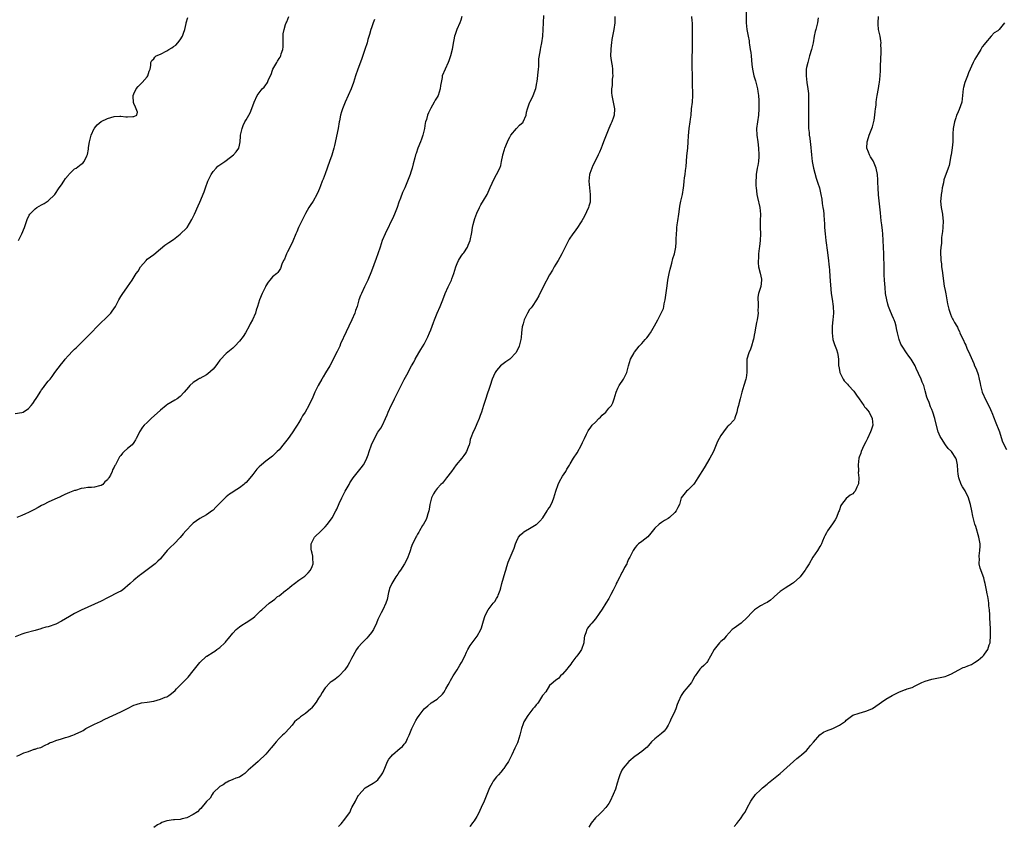
# Model space of a CAD drawing. Units: inches. Extents: x 2577000 to 2580000, y 1521000 to 1524000.
# Drawn here: x 2578676 to 2578975, y 1522017 to 1522262 of the extents above; entities that cross this region are included whole.
import ezdxf

# ---------------------------------------------------------------- set-up
doc = ezdxf.new("R2010")
doc.units = ezdxf.units.IN
doc.header["$MEASUREMENT"] = 0
doc.layers.add('LD25771521_10ft', color=254, linetype='Continuous')

msp = doc.modelspace()

# ---------------------------------------------------------------- linework, layer by layer
at = {"layer": 'LD25771521_10ft'}
for points, elevation in [([(2578675, 1522142.59), (2578677, 1522142.81), (2578677.35, 1522143), (2578679, 1522144.08), (2578679.84, 1522145), (2578680.37, 1522145.63), (2578681, 1522146.66), (2578681.16, 1522146.84), (2578681.72, 1522147.72), (2578682.55, 1522149), (2578682.71, 1522149.29), (2578683, 1522149.77), (2578683.56, 1522150.44), (2578684.01, 1522151), (2578685, 1522152.32), (2578685.6, 1522153), (2578686.22, 1522153.78), (2578687, 1522154.94), (2578689, 1522157.65), (2578689.63, 1522158.37), (2578690.13, 1522159), (2578691, 1522160.04), (2578692.48, 1522161.52), (2578693, 1522162.08), (2578693.49, 1522162.51), (2578693.99, 1522163), (2578695.96, 1522165), (2578696.46, 1522165.54), (2578697, 1522166.04), (2578697.48, 1522166.52), (2578700.45, 1522169.55), (2578703, 1522172), (2578703.95, 1522173), (2578704.4, 1522173.6), (2578705.36, 1522175), (2578706.44, 1522177), (2578707, 1522178.01), (2578707.39, 1522178.61), (2578709.06, 1522181), (2578710.44, 1522183), (2578711.68, 1522185), (2578712.23, 1522185.77), (2578713, 1522187.08), (2578714.69, 1522189), (2578715, 1522189.33), (2578715.97, 1522190.03), (2578717, 1522190.82), (2578719, 1522192.5), (2578720.39, 1522193.61), (2578721, 1522194.04), (2578721.6, 1522194.4), (2578723, 1522195.36), (2578725, 1522196.92), (2578727, 1522198.85), (2578727.1, 1522199), (2578728.58, 1522201.42), (2578729, 1522202.21), (2578729.22, 1522202.78), (2578729.35, 1522203), (2578730.5, 1522205.5), (2578731, 1522206.64), (2578732.24, 1522209.76), (2578732.66, 1522211), (2578733.43, 1522213), (2578734.39, 1522215), (2578735, 1522216), (2578735.91, 1522217), (2578736.47, 1522217.53), (2578737.6, 1522218.4), (2578738.57, 1522219), (2578739, 1522219.29), (2578741.23, 1522221), (2578741.96, 1522221.96), (2578742.78, 1522223), (2578743, 1522223.95), (2578743.19, 1522225), (2578743.35, 1522226.65), (2578743.34, 1522227), (2578743.77, 1522229), (2578744.14, 1522229.86), (2578744.66, 1522231), (2578745, 1522231.63), (2578745.8, 1522233), (2578746.22, 1522233.79), (2578747, 1522235.87), (2578747.41, 1522237), (2578748.4, 1522239), (2578749, 1522239.84), (2578749.92, 1522241), (2578750.47, 1522241.53), (2578751, 1522242.26), (2578751.34, 1522242.66), (2578751.51, 1522243), (2578751.84, 1522243.84), (2578752.62, 1522245.38), (2578753, 1522246.67), (2578753.15, 1522247), (2578754.3, 1522249), (2578754.57, 1522249.43), (2578755, 1522250.21), (2578755.34, 1522250.66), (2578755.51, 1522251), (2578755.68, 1522251.68), (2578756.16, 1522253), (2578756.22, 1522253.78), (2578756.25, 1522256.25), (2578756.24, 1522257), (2578756.29, 1522257.71), (2578756.58, 1522259), (2578757, 1522260.5), (2578757.18, 1522261), (2578757.37, 1522261.37), (2578758.01, 1522263)], 8610), ([(2578810.4, 1522263), (2578810.1, 1522261.9), (2578809.79, 1522261), (2578808.93, 1522259), (2578808.46, 1522257.54), (2578808.24, 1522257), (2578807.7, 1522254.3), (2578807.48, 1522253), (2578807, 1522251), (2578806.49, 1522249.51), (2578806.28, 1522249), (2578805.34, 1522247), (2578804.5, 1522245), (2578804.43, 1522244.43), (2578804.14, 1522243), (2578804, 1522242), (2578803.9, 1522241), (2578803.25, 1522239), (2578803, 1522238.54), (2578802.36, 1522237.64), (2578802.05, 1522237), (2578801, 1522235.21), (2578800.29, 1522233.71), (2578800.05, 1522233), (2578799.69, 1522231.69), (2578799.46, 1522231), (2578799.36, 1522230.64), (2578799.11, 1522229), (2578798.66, 1522227), (2578798.2, 1522225.8), (2578797.92, 1522225), (2578797.08, 1522223), (2578796.57, 1522221.43), (2578796.39, 1522221), (2578796.15, 1522220.15), (2578795.72, 1522218.28), (2578795.37, 1522217), (2578795, 1522215.73), (2578794.75, 1522215), (2578793.99, 1522213), (2578793.14, 1522211), (2578792.45, 1522209.55), (2578791.86, 1522207.86), (2578791.37, 1522206.63), (2578790.81, 1522205), (2578790.03, 1522203), (2578789.72, 1522202.28), (2578787.15, 1522197), (2578786.31, 1522195), (2578785.63, 1522193), (2578784.98, 1522191), (2578784.45, 1522189.55), (2578783, 1522185.74), (2578781.89, 1522183), (2578780.93, 1522180.93), (2578779.99, 1522179), (2578779.68, 1522178.32), (2578779.24, 1522177), (2578778.65, 1522175), (2578778.21, 1522173.79), (2578777.94, 1522173), (2578777.05, 1522170.94), (2578776.15, 1522169), (2578775.32, 1522167.32), (2578773.66, 1522163.66), (2578773.39, 1522163), (2578772.61, 1522161.39), (2578770.36, 1522157), (2578769.14, 1522154.86), (2578768.37, 1522153.63), (2578767.99, 1522153), (2578766.89, 1522151), (2578765.89, 1522149), (2578765, 1522147.05), (2578764.31, 1522145.69), (2578763.99, 1522145), (2578762.94, 1522143), (2578762.15, 1522141.85), (2578761.73, 1522141), (2578761, 1522139.87), (2578760.48, 1522139), (2578759.9, 1522138.1), (2578759.2, 1522137), (2578759, 1522136.7), (2578757.75, 1522135), (2578757, 1522133.93), (2578756.55, 1522133.45), (2578755, 1522131.51), (2578754.45, 1522131), (2578753.68, 1522130.32), (2578753, 1522129.6), (2578752.65, 1522129.35), (2578752.24, 1522129), (2578751, 1522128.07), (2578749.69, 1522127), (2578749, 1522126.4), (2578748.29, 1522125.71), (2578747, 1522124.05), (2578745.63, 1522122.37), (2578745, 1522121.66), (2578744.67, 1522121.33), (2578744.28, 1522121), (2578743, 1522119.99), (2578741.43, 1522119), (2578741, 1522118.74), (2578739.96, 1522118.04), (2578739, 1522117.32), (2578738.83, 1522117.17), (2578737, 1522115.32), (2578735.87, 1522114.13), (2578735, 1522113.26), (2578734.86, 1522113.14), (2578733, 1522111.84), (2578731, 1522110.74), (2578729, 1522109.31), (2578728.83, 1522109.17), (2578728.64, 1522109), (2578726.76, 1522107), (2578725.93, 1522106.07), (2578725, 1522104.93), (2578723.16, 1522103), (2578722.03, 1522101.97), (2578721.11, 1522101), (2578719.25, 1522098.75), (2578719, 1522098.5), (2578718.28, 1522097.72), (2578717.47, 1522097), (2578717, 1522096.62), (2578715, 1522095.15), (2578713.74, 1522094.26), (2578713, 1522093.63), (2578712.63, 1522093.37), (2578711, 1522092.04), (2578709.8, 1522091), (2578709, 1522090.26), (2578708.32, 1522089.68), (2578707.48, 1522089), (2578707, 1522088.65), (2578706.34, 1522088.34), (2578703, 1522086.68), (2578701, 1522085.61), (2578699, 1522084.7), (2578697, 1522083.83), (2578695, 1522082.91), (2578693, 1522081.87), (2578691.47, 1522081), (2578689, 1522079.56), (2578687.3, 1522078.7), (2578685, 1522077.89), (2578684.29, 1522077.71), (2578683, 1522077.32), (2578682.74, 1522077.26), (2578681, 1522076.74), (2578677.89, 1522075.89), (2578677, 1522075.62), (2578675, 1522074.83)], 8590), ([(2578675.43, 1522038.57), (2578676.34, 1522039), (2578677, 1522039.28), (2578677.63, 1522039.63), (2578679, 1522040.08), (2578680.72, 1522040.72), (2578681, 1522040.73), (2578681.75, 1522041), (2578682.71, 1522041.29), (2578684.04, 1522041.96), (2578685, 1522042.4), (2578685.38, 1522042.62), (2578686.35, 1522043), (2578687.34, 1522043.34), (2578689, 1522043.85), (2578690.26, 1522044.26), (2578691, 1522044.46), (2578692.42, 1522045), (2578693, 1522045.19), (2578693.39, 1522045.39), (2578695, 1522046.13), (2578695.57, 1522046.43), (2578696.42, 1522047), (2578697, 1522047.32), (2578697.63, 1522047.63), (2578699, 1522048.3), (2578700.85, 1522049.15), (2578702.18, 1522049.82), (2578704.59, 1522051), (2578707, 1522052.06), (2578709, 1522053.09), (2578711, 1522054.07), (2578711.69, 1522054.31), (2578713.25, 1522054.75), (2578715.01, 1522055.01), (2578717, 1522055.35), (2578719, 1522055.87), (2578720.47, 1522056.47), (2578721, 1522056.66), (2578721.56, 1522057), (2578722.38, 1522057.62), (2578723.46, 1522058.54), (2578723.87, 1522059), (2578725, 1522060.12), (2578725.86, 1522061), (2578727.43, 1522062.57), (2578729, 1522064.55), (2578731.02, 1522067), (2578733, 1522068.91), (2578733.1, 1522069), (2578735, 1522070.21), (2578735.51, 1522070.49), (2578736.15, 1522071), (2578737, 1522071.59), (2578738.54, 1522073), (2578738.77, 1522073.23), (2578739, 1522073.53), (2578739.7, 1522074.3), (2578741, 1522075.94), (2578742.02, 1522077), (2578743, 1522077.85), (2578743.68, 1522078.32), (2578745, 1522079.13), (2578747, 1522080.46), (2578747.63, 1522081), (2578748.34, 1522081.66), (2578749.34, 1522082.66), (2578749.74, 1522083), (2578751, 1522084.15), (2578752.03, 1522085), (2578753, 1522085.7), (2578753.74, 1522086.26), (2578754.55, 1522087), (2578755, 1522087.26), (2578757, 1522088.83), (2578757.16, 1522089), (2578758.21, 1522089.79), (2578759, 1522090.47), (2578759.31, 1522090.69), (2578759.64, 1522091), (2578761, 1522091.96), (2578762.5, 1522093), (2578762.78, 1522093.22), (2578763, 1522093.4), (2578763.82, 1522094.18), (2578764.51, 1522095), (2578765, 1522096.15), (2578765.3, 1522097), (2578765.23, 1522098.77), (2578765.25, 1522099), (2578765.25, 1522099.25), (2578765, 1522100.21), (2578764.85, 1522100.85), (2578764.8, 1522101), (2578764.76, 1522101.24), (2578764.71, 1522103), (2578765, 1522103.66), (2578765.74, 1522105), (2578767.76, 1522107), (2578769, 1522108.19), (2578769.73, 1522109), (2578771.1, 1522110.9), (2578772.25, 1522113), (2578772.5, 1522113.5), (2578773.26, 1522115.26), (2578774.06, 1522117), (2578775.07, 1522119), (2578776.23, 1522121), (2578776.49, 1522121.51), (2578777.29, 1522122.71), (2578777.53, 1522123), (2578779.93, 1522126.07), (2578780.61, 1522127), (2578781, 1522127.66), (2578781.63, 1522129), (2578782.03, 1522129.97), (2578782.34, 1522131), (2578783.02, 1522133), (2578783.98, 1522135), (2578785, 1522136.85), (2578785.86, 1522138.14), (2578786.33, 1522139), (2578787.29, 1522141), (2578787.82, 1522142.18), (2578788.13, 1522143), (2578789.04, 1522145), (2578789.72, 1522146.28), (2578790.04, 1522147), (2578791, 1522149.02), (2578793, 1522152.86), (2578793.75, 1522154.25), (2578795.21, 1522157), (2578795.84, 1522158.16), (2578796.28, 1522159), (2578797.41, 1522161), (2578798.02, 1522161.98), (2578799, 1522163.63), (2578799.74, 1522165), (2578800.15, 1522165.85), (2578800.64, 1522167), (2578801, 1522167.94), (2578801.81, 1522170.19), (2578802.13, 1522171), (2578802.97, 1522173), (2578803.85, 1522175), (2578804.64, 1522177), (2578805.4, 1522179), (2578806.3, 1522181), (2578807.29, 1522183), (2578807.45, 1522183.45), (2578808.06, 1522185), (2578808.62, 1522187), (2578809, 1522188.01), (2578809.41, 1522189), (2578810.28, 1522190.28), (2578810.75, 1522191), (2578811, 1522191.33), (2578812.12, 1522193), (2578812.4, 1522193.6), (2578813, 1522195), (2578813.46, 1522197.46), (2578813.68, 1522199), (2578813.91, 1522199.91), (2578814.15, 1522201), (2578814.34, 1522201.66), (2578815, 1522203.31), (2578815.78, 1522205), (2578816.19, 1522205.81), (2578817, 1522207.11), (2578818.08, 1522209), (2578819, 1522211.13), (2578820.22, 1522213.78), (2578821, 1522215), (2578821.98, 1522217), (2578822.24, 1522217.76), (2578822.5, 1522219), (2578822.86, 1522220.86), (2578822.9, 1522221), (2578823.39, 1522222.61), (2578823.5, 1522223), (2578824.32, 1522225), (2578824.53, 1522225.47), (2578825, 1522226.35), (2578825.21, 1522226.79), (2578825.35, 1522227), (2578826.99, 1522229.01), (2578827.98, 1522230.02), (2578829, 1522230.93), (2578829.06, 1522231), (2578829.91, 1522233), (2578830.07, 1522233.93), (2578830.32, 1522235), (2578831, 1522236.74), (2578831.08, 1522237), (2578831.74, 1522238.26), (2578832.06, 1522239), (2578832.9, 1522241.1), (2578833.2, 1522242.8), (2578833.24, 1522243.24), (2578833.65, 1522247), (2578833.76, 1522247.76), (2578833.83, 1522249), (2578833.84, 1522250.16), (2578834.24, 1522252.24), (2578834.29, 1522253), (2578834.41, 1522253.59), (2578834.71, 1522255), (2578835, 1522257), (2578835.11, 1522259), (2578835.17, 1522261), (2578835.29, 1522263.29)], 8580), ([(2578675.94, 1522195), (2578676.98, 1522197), (2578677.78, 1522199), (2578678.61, 1522201.39), (2578679.24, 1522202.76), (2578679.4, 1522203), (2578681, 1522204.6), (2578681.55, 1522205), (2578683, 1522205.84), (2578683.76, 1522206.24), (2578685, 1522207.02), (2578687, 1522208.95), (2578688.34, 1522211), (2578689, 1522211.94), (2578689.71, 1522213), (2578690.18, 1522213.82), (2578691, 1522214.74), (2578691.11, 1522214.89), (2578691.27, 1522215), (2578693, 1522216.73), (2578693.47, 1522217), (2578695, 1522218.14), (2578695.47, 1522218.53), (2578695.85, 1522219), (2578696.72, 1522220.72), (2578696.93, 1522221.07), (2578697.23, 1522222.77), (2578697.22, 1522223), (2578697.23, 1522223.23), (2578697.48, 1522225), (2578697.97, 1522227), (2578698.9, 1522229), (2578699, 1522229.14), (2578699.88, 1522230.12), (2578701, 1522231.07), (2578703, 1522232.06), (2578705, 1522232.59), (2578706.69, 1522232.69), (2578707, 1522232.69), (2578708.58, 1522232.58), (2578709, 1522232.51), (2578710.68, 1522232.68), (2578711, 1522232.67), (2578711.82, 1522233), (2578712.03, 1522233.97), (2578711.7, 1522235), (2578711.45, 1522235.45), (2578711, 1522236.62), (2578710.86, 1522236.86), (2578710.78, 1522238.78), (2578710.8, 1522239), (2578711, 1522239.56), (2578711.67, 1522241), (2578712.24, 1522241.76), (2578713, 1522242.49), (2578713.44, 1522243), (2578715, 1522244.64), (2578715.21, 1522245), (2578715.6, 1522246.4), (2578715.86, 1522247), (2578716.07, 1522248.07), (2578716.08, 1522249), (2578716.38, 1522249.62), (2578717, 1522250.16), (2578717.33, 1522250.67), (2578717.73, 1522251), (2578719, 1522251.52), (2578721, 1522252.6), (2578721.56, 1522253), (2578722.5, 1522253.5), (2578723, 1522253.86), (2578723.7, 1522254.3), (2578724.29, 1522255), (2578725, 1522255.89), (2578725.7, 1522257), (2578726.05, 1522257.95), (2578726.38, 1522259), (2578726.82, 1522260.82), (2578726.85, 1522261), (2578727.33, 1522262.67)], 8620), ([(2578856.86, 1522263), (2578856.81, 1522261.19), (2578856.81, 1522261), (2578856.51, 1522259), (2578856.12, 1522257), (2578855.95, 1522255.95), (2578855.81, 1522255), (2578855.75, 1522254.25), (2578855.62, 1522253), (2578855.58, 1522251), (2578855.63, 1522250.37), (2578855.81, 1522249), (2578855.99, 1522247.99), (2578856.1, 1522247), (2578856.18, 1522245.82), (2578856.19, 1522245), (2578856.01, 1522244.01), (2578856, 1522242), (2578855.81, 1522241), (2578855.86, 1522239.86), (2578855.93, 1522239), (2578856.35, 1522237), (2578856.44, 1522236.44), (2578856.74, 1522235), (2578856.65, 1522233), (2578856.47, 1522232.47), (2578855.9, 1522231), (2578855.6, 1522230.4), (2578855, 1522229), (2578854.2, 1522227), (2578853.45, 1522225), (2578853, 1522223.87), (2578852.68, 1522223), (2578852.17, 1522221.83), (2578851.84, 1522221), (2578851, 1522219.27), (2578850.18, 1522217.82), (2578849.84, 1522217), (2578849.3, 1522215.3), (2578849.18, 1522215), (2578848.96, 1522213), (2578849.15, 1522211), (2578849.41, 1522209), (2578849.38, 1522207), (2578849.32, 1522206.68), (2578849, 1522205.4), (2578848.88, 1522205), (2578847.64, 1522202.36), (2578846.82, 1522201), (2578846.41, 1522200.41), (2578845.49, 1522199), (2578845, 1522198.31), (2578844.48, 1522197.52), (2578844.07, 1522197), (2578843, 1522195.42), (2578842.75, 1522195), (2578840.73, 1522191), (2578840.18, 1522189.82), (2578839.62, 1522189), (2578839, 1522187.89), (2578838.47, 1522187), (2578837.94, 1522186.06), (2578837, 1522184.58), (2578835.08, 1522181), (2578833.77, 1522178.23), (2578833.11, 1522177), (2578831.76, 1522175), (2578831.43, 1522174.57), (2578831, 1522174.07), (2578830.34, 1522173), (2578829.37, 1522171), (2578829, 1522169.74), (2578828.79, 1522168.79), (2578828.54, 1522167), (2578828.39, 1522165.61), (2578828.29, 1522165), (2578827.84, 1522163), (2578826.97, 1522161.03), (2578825, 1522159.02), (2578823.74, 1522158.26), (2578822.19, 1522157), (2578821, 1522155.62), (2578820.58, 1522155), (2578820.08, 1522153.92), (2578819.69, 1522153), (2578819, 1522151), (2578818.5, 1522149.5), (2578818.35, 1522149), (2578817.54, 1522146.46), (2578817, 1522144.96), (2578816.36, 1522143), (2578816.05, 1522141.95), (2578815.68, 1522141), (2578815, 1522139.43), (2578814.29, 1522137.71), (2578813.9, 1522137), (2578813.15, 1522135.15), (2578813, 1522134.63), (2578812.72, 1522133.28), (2578812.62, 1522133), (2578812.33, 1522132.33), (2578811.85, 1522131), (2578811.52, 1522130.48), (2578811, 1522129.81), (2578810.39, 1522129), (2578808.69, 1522127), (2578807.98, 1522126.02), (2578807.27, 1522125), (2578805.84, 1522123), (2578804.53, 1522121.47), (2578804.09, 1522121), (2578803, 1522119.77), (2578802.37, 1522119), (2578801.86, 1522118.14), (2578801.25, 1522117), (2578801, 1522116.12), (2578800.71, 1522115), (2578800.51, 1522113.49), (2578800.42, 1522113), (2578800.15, 1522112.15), (2578799.85, 1522111), (2578799.6, 1522110.4), (2578798.84, 1522109), (2578798.54, 1522108.54), (2578797.6, 1522107), (2578797.41, 1522106.59), (2578797, 1522105.95), (2578796.68, 1522105.32), (2578796.47, 1522105), (2578795.95, 1522103.95), (2578795.52, 1522103), (2578795, 1522101.7), (2578794.84, 1522101.16), (2578794.64, 1522100.64), (2578794.1, 1522099), (2578793.74, 1522098.26), (2578793.06, 1522097), (2578791.79, 1522095), (2578791.44, 1522094.56), (2578791, 1522093.86), (2578790.42, 1522093), (2578789.54, 1522091.54), (2578789.19, 1522091), (2578788.55, 1522089.45), (2578788.41, 1522089), (2578788.24, 1522088.24), (2578787.82, 1522086.18), (2578787.42, 1522085), (2578786.46, 1522083), (2578785.95, 1522082.05), (2578785, 1522080.08), (2578784.56, 1522079), (2578783.61, 1522077), (2578783, 1522076.09), (2578782.13, 1522075), (2578781.61, 1522074.39), (2578781, 1522073.77), (2578780.59, 1522073.41), (2578780.17, 1522073), (2578779, 1522071.64), (2578778.54, 1522071), (2578777.96, 1522070.04), (2578777.43, 1522069), (2578777, 1522068.24), (2578776.4, 1522067), (2578775.9, 1522066.1), (2578775, 1522064.85), (2578773.27, 1522063), (2578773, 1522062.74), (2578772.01, 1522061.99), (2578771, 1522061.3), (2578770.8, 1522061.2), (2578770.55, 1522061), (2578769, 1522059.35), (2578768.75, 1522059), (2578768.07, 1522057.93), (2578767.54, 1522057), (2578767, 1522056.21), (2578766.24, 1522055), (2578764.82, 1522053.18), (2578764.63, 1522053), (2578763, 1522051.58), (2578762.13, 1522051), (2578761.49, 1522050.51), (2578761, 1522050.06), (2578760.39, 1522049.61), (2578759.73, 1522049), (2578759, 1522048.02), (2578757, 1522045.84), (2578756.57, 1522045.43), (2578756.09, 1522045), (2578755, 1522043.95), (2578754.13, 1522043), (2578753.6, 1522042.4), (2578752.73, 1522041.27), (2578752.47, 1522041), (2578751, 1522039.18), (2578750.83, 1522039), (2578749, 1522037.34), (2578748.67, 1522037), (2578747, 1522035.62), (2578745.64, 1522034.36), (2578745, 1522033.73), (2578744.59, 1522033.41), (2578743.97, 1522033), (2578743, 1522032.3), (2578741.9, 1522031.9), (2578741, 1522031.51), (2578739.74, 1522031), (2578739.24, 1522030.76), (2578739, 1522030.66), (2578738.05, 1522029.95), (2578737, 1522029.41), (2578735, 1522027.5), (2578734.69, 1522027), (2578734.07, 1522025.93), (2578733, 1522024.9), (2578731.28, 1522022.72), (2578731, 1522022.56), (2578730.23, 1522021.77), (2578729, 1522020.92), (2578727, 1522019.94), (2578725.58, 1522019.58), (2578725, 1522019.45), (2578723.28, 1522019.28), (2578723, 1522019.27), (2578721, 1522019.01), (2578719.49, 1522018.51), (2578719, 1522018.22), (2578718.18, 1522017.82), (2578717, 1522017.01)], 8570), ([(2578773, 1522017.32), (2578773.89, 1522018.11), (2578775, 1522019.46), (2578776.08, 1522021), (2578776.43, 1522021.57), (2578777, 1522022.82), (2578777.11, 1522023), (2578778.19, 1522025), (2578779, 1522026.65), (2578779.17, 1522026.83), (2578779.29, 1522027), (2578781, 1522028.91), (2578781.13, 1522029), (2578783.59, 1522030.41), (2578784.42, 1522031), (2578785, 1522031.46), (2578786.12, 1522033), (2578786.45, 1522033.55), (2578787.04, 1522035), (2578787.92, 1522037), (2578788.29, 1522037.71), (2578789, 1522038.55), (2578789.41, 1522039), (2578791.75, 1522041), (2578792.4, 1522041.6), (2578793, 1522042.29), (2578793.31, 1522042.69), (2578793.51, 1522043), (2578793.94, 1522043.94), (2578794.49, 1522045), (2578795.32, 1522047), (2578796.25, 1522049), (2578796.52, 1522049.48), (2578797, 1522050.29), (2578797.47, 1522051), (2578798.97, 1522053), (2578800.1, 1522053.9), (2578801, 1522054.74), (2578801.17, 1522054.83), (2578803, 1522055.93), (2578804.62, 1522057.38), (2578805, 1522057.93), (2578805.4, 1522058.6), (2578805.6, 1522059), (2578806.28, 1522060.28), (2578806.68, 1522061), (2578807, 1522061.53), (2578807.8, 1522063), (2578809, 1522064.85), (2578809.81, 1522066.19), (2578810.32, 1522067), (2578811.33, 1522069), (2578811.83, 1522070.17), (2578812.3, 1522071), (2578813, 1522072.16), (2578814.19, 1522073.81), (2578815.09, 1522075), (2578816.2, 1522077), (2578816.42, 1522077.58), (2578817, 1522079.65), (2578817.41, 1522081), (2578817.9, 1522082.1), (2578818.41, 1522083), (2578819, 1522083.82), (2578819.97, 1522085), (2578820.45, 1522085.55), (2578821, 1522086.41), (2578821.31, 1522087), (2578821.47, 1522087.47), (2578822.04, 1522089), (2578822.28, 1522089.72), (2578822.61, 1522091), (2578823.56, 1522094.44), (2578823.74, 1522095), (2578824.11, 1522096.11), (2578824.53, 1522097.47), (2578826.03, 1522101), (2578826.3, 1522101.7), (2578826.71, 1522103), (2578827, 1522103.7), (2578827.61, 1522105), (2578828.2, 1522105.8), (2578829, 1522106.42), (2578829.29, 1522106.71), (2578829.75, 1522107), (2578831, 1522107.64), (2578833, 1522108.84), (2578833.21, 1522109), (2578834.11, 1522109.89), (2578835.05, 1522110.95), (2578836.37, 1522113), (2578836.57, 1522113.43), (2578837, 1522114.02), (2578837.56, 1522115), (2578837.89, 1522115.89), (2578838.34, 1522117), (2578838.92, 1522119), (2578839.67, 1522121), (2578840.07, 1522121.93), (2578841, 1522123.55), (2578841.94, 1522125), (2578842.32, 1522125.68), (2578843.09, 1522126.91), (2578843.32, 1522127.32), (2578844.34, 1522129), (2578845.41, 1522130.59), (2578846.7, 1522133), (2578847, 1522133.74), (2578847.4, 1522134.6), (2578847.62, 1522135), (2578848.25, 1522136.25), (2578848.71, 1522137.29), (2578849.56, 1522138.44), (2578850.01, 1522139), (2578851, 1522139.94), (2578852, 1522141), (2578852.52, 1522141.48), (2578853, 1522142.02), (2578854.08, 1522143), (2578855, 1522144.19), (2578855.8, 1522145), (2578856.25, 1522145.75), (2578856.68, 1522147), (2578857.26, 1522149), (2578857.79, 1522150.21), (2578858.18, 1522151), (2578859.45, 1522153), (2578860, 1522154), (2578860.45, 1522155), (2578860.99, 1522156.99), (2578861.59, 1522159), (2578862.66, 1522161), (2578862.8, 1522161.2), (2578864.24, 1522163), (2578865, 1522163.78), (2578866.09, 1522165), (2578866.53, 1522165.47), (2578867, 1522166.06), (2578867.39, 1522166.61), (2578867.63, 1522167), (2578868.48, 1522168.48), (2578868.88, 1522169.12), (2578869.9, 1522171), (2578870.94, 1522173), (2578871.56, 1522174.44), (2578871.71, 1522175), (2578871.85, 1522175.85), (2578872.13, 1522177), (2578872.25, 1522177.75), (2578872.69, 1522181.31), (2578872.95, 1522183), (2578873.34, 1522185), (2578873.64, 1522186.36), (2578873.8, 1522187), (2578874.11, 1522188.11), (2578874.47, 1522189.53), (2578874.9, 1522191), (2578875.34, 1522193), (2578875.47, 1522194.53), (2578875.49, 1522195), (2578875.46, 1522195.46), (2578875.53, 1522197), (2578875.69, 1522198.31), (2578875.7, 1522199), (2578875.8, 1522199.8), (2578876, 1522201), (2578876.29, 1522203), (2578876.5, 1522204.5), (2578876.6, 1522205.4), (2578876.89, 1522207), (2578877.32, 1522209), (2578877.67, 1522211), (2578877.74, 1522211.74), (2578877.92, 1522213), (2578878, 1522214), (2578878.16, 1522215), (2578878.27, 1522216.27), (2578878.48, 1522217.52), (2578878.58, 1522219), (2578878.73, 1522220.73), (2578878.98, 1522223), (2578879.13, 1522225), (2578879.22, 1522226.78), (2578879.44, 1522229), (2578879.73, 1522231), (2578879.8, 1522231.8), (2578879.95, 1522233), (2578880.14, 1522235), (2578880.37, 1522237), (2578880.51, 1522239), (2578880.49, 1522240.49), (2578880.44, 1522241.56), (2578880.45, 1522244.45), (2578880.29, 1522248.29), (2578880.29, 1522249), (2578880.34, 1522249.66), (2578880.34, 1522251), (2578880.38, 1522252.38), (2578880.42, 1522253), (2578880.42, 1522255), (2578880.4, 1522256.4), (2578880.36, 1522257), (2578880.38, 1522261), (2578880.32, 1522261.68), (2578880.24, 1522263)], 8560), ([(2578896.7, 1522264.7), (2578896.73, 1522261.27), (2578896.71, 1522261), (2578896.87, 1522259), (2578897.24, 1522257), (2578897.59, 1522255.59), (2578897.6, 1522255), (2578897.66, 1522254.34), (2578897.94, 1522253), (2578898.08, 1522252.08), (2578898.2, 1522251), (2578898.41, 1522248.41), (2578898.59, 1522247), (2578899.04, 1522245), (2578899.48, 1522243.48), (2578900.16, 1522241), (2578900.26, 1522240.26), (2578900.45, 1522239), (2578900.51, 1522237.49), (2578900.49, 1522236.49), (2578900.54, 1522235), (2578900.45, 1522233), (2578900.09, 1522231), (2578899.83, 1522229), (2578899.95, 1522227), (2578900.24, 1522225), (2578900.47, 1522223), (2578900.55, 1522221), (2578900.49, 1522220.49), (2578900.39, 1522219), (2578900.19, 1522217.81), (2578900.03, 1522217), (2578899.69, 1522215), (2578899.67, 1522214.33), (2578899.59, 1522213), (2578899.64, 1522211.64), (2578899.72, 1522211), (2578899.86, 1522210.14), (2578899.96, 1522209), (2578900.1, 1522208.1), (2578900.82, 1522205), (2578901, 1522203), (2578900.92, 1522201), (2578900.93, 1522199), (2578901.02, 1522197), (2578900.94, 1522195), (2578900.77, 1522193.23), (2578900.63, 1522192.63), (2578900.46, 1522191), (2578900.4, 1522189.59), (2578900.29, 1522189), (2578900.28, 1522188.28), (2578900.4, 1522187), (2578900.9, 1522185.1), (2578901.31, 1522183.31), (2578901.35, 1522183), (2578901.1, 1522181.1), (2578901, 1522180.76), (2578900.42, 1522179), (2578900.2, 1522177.8), (2578900.19, 1522177), (2578900.28, 1522176.28), (2578900.28, 1522175), (2578900.23, 1522173.77), (2578900.29, 1522173), (2578900.24, 1522172.23), (2578900.03, 1522171), (2578899.84, 1522170.16), (2578899.65, 1522169), (2578899.32, 1522167.32), (2578899.26, 1522167), (2578899.23, 1522166.77), (2578898.91, 1522165.09), (2578898.79, 1522164.79), (2578898.28, 1522163), (2578897.95, 1522162.05), (2578897.46, 1522161), (2578896.92, 1522159), (2578896.88, 1522156.88), (2578896.92, 1522155), (2578896.65, 1522153.35), (2578896.58, 1522153), (2578895.97, 1522151), (2578895.4, 1522149), (2578894.86, 1522147), (2578894.5, 1522145.5), (2578894.32, 1522145), (2578894.03, 1522144.03), (2578893.88, 1522143), (2578893.26, 1522141.26), (2578893.24, 1522141), (2578893, 1522140.62), (2578891.5, 1522139), (2578891.22, 1522138.78), (2578891, 1522138.56), (2578890.32, 1522137.68), (2578889.84, 1522137), (2578889, 1522135.88), (2578888.48, 1522135), (2578887.96, 1522134.04), (2578886.73, 1522131), (2578886.12, 1522129.88), (2578885.67, 1522129), (2578883.92, 1522126.08), (2578881.97, 1522123), (2578881, 1522121.41), (2578880.68, 1522121), (2578879, 1522119.29), (2578878.6, 1522119), (2578877, 1522117), (2578876.45, 1522115), (2578875.94, 1522114.06), (2578875.44, 1522113), (2578875, 1522112.53), (2578873.38, 1522111), (2578873, 1522110.7), (2578871.9, 1522110.1), (2578871, 1522109.45), (2578870.28, 1522109), (2578869, 1522107.74), (2578867.75, 1522106.25), (2578866.81, 1522105.19), (2578865, 1522103.78), (2578864.03, 1522103), (2578863.51, 1522102.49), (2578863, 1522101.95), (2578862.38, 1522101), (2578861.35, 1522099), (2578861, 1522098.38), (2578860.59, 1522097.41), (2578860.44, 1522097), (2578859.82, 1522095.82), (2578859.27, 1522094.73), (2578859, 1522094.31), (2578858.59, 1522093.41), (2578858.32, 1522093), (2578857.51, 1522091.51), (2578857.28, 1522091), (2578857.21, 1522090.79), (2578857, 1522090.37), (2578856.59, 1522089.41), (2578856.35, 1522089), (2578855.67, 1522087.67), (2578855.35, 1522087), (2578855, 1522086.46), (2578854.11, 1522085), (2578853, 1522083.24), (2578852.11, 1522081.89), (2578851, 1522080.29), (2578849.82, 1522079), (2578849.48, 1522078.52), (2578849, 1522077.94), (2578848.59, 1522077.41), (2578848.33, 1522077), (2578848.07, 1522076.07), (2578847.68, 1522075), (2578847.53, 1522074.47), (2578847.4, 1522073), (2578846.71, 1522071), (2578846.09, 1522070.09), (2578845.32, 1522069), (2578845, 1522068.61), (2578843.78, 1522067), (2578843.47, 1522066.53), (2578842.6, 1522065.4), (2578842.24, 1522065), (2578841, 1522063.5), (2578840.33, 1522063), (2578839.78, 1522062.22), (2578839, 1522061.72), (2578838.1, 1522061), (2578837, 1522060.02), (2578835.89, 1522058.11), (2578835, 1522057.11), (2578834.94, 1522057), (2578833.66, 1522055), (2578833.42, 1522054.58), (2578833, 1522054.14), (2578832.52, 1522053.48), (2578832.01, 1522053), (2578830.41, 1522051), (2578829.23, 1522049), (2578829, 1522048.45), (2578828.55, 1522047), (2578828.23, 1522045.77), (2578828.05, 1522045), (2578827.4, 1522043), (2578827.29, 1522042.71), (2578826.52, 1522041), (2578825.59, 1522039), (2578825.42, 1522038.58), (2578825, 1522037.78), (2578824.56, 1522037), (2578823.68, 1522035.68), (2578823.16, 1522034.84), (2578823, 1522034.66), (2578822.26, 1522033.74), (2578821.53, 1522033), (2578821, 1522032.36), (2578819.97, 1522031), (2578819.62, 1522030.38), (2578818.88, 1522029), (2578818.06, 1522027), (2578817.2, 1522025), (2578816.33, 1522023), (2578815.88, 1522022.12), (2578815.4, 1522021), (2578815, 1522020.27), (2578814.22, 1522019), (2578813.65, 1522018.35), (2578813, 1522017.38), (2578812.82, 1522017.18)], 8550), ([(2578918.56, 1522262.56), (2578918.32, 1522261), (2578917.8, 1522259), (2578917.62, 1522258.38), (2578917.33, 1522257), (2578916.96, 1522255), (2578916.45, 1522253), (2578915.89, 1522251), (2578915.73, 1522250.27), (2578915.34, 1522249), (2578915, 1522247.47), (2578914.92, 1522247), (2578914.84, 1522245), (2578915.04, 1522242.96), (2578915.42, 1522241), (2578915.6, 1522239.6), (2578915.6, 1522237), (2578915.57, 1522235.57), (2578915.63, 1522234.37), (2578915.62, 1522233), (2578915.57, 1522231.57), (2578915.57, 1522230.43), (2578915.58, 1522229), (2578915.76, 1522227.77), (2578915.82, 1522227), (2578915.94, 1522226.06), (2578916.13, 1522225), (2578916.23, 1522224.23), (2578916.46, 1522221), (2578916.71, 1522219), (2578917, 1522217.48), (2578917.11, 1522217), (2578917.49, 1522215.49), (2578917.94, 1522213.94), (2578918.44, 1522212.44), (2578918.89, 1522211), (2578919, 1522210.54), (2578919.32, 1522209), (2578919.58, 1522207.58), (2578919.75, 1522206.25), (2578919.97, 1522205), (2578920.11, 1522204.11), (2578920.22, 1522203), (2578920.37, 1522201), (2578920.39, 1522200.39), (2578920.48, 1522199), (2578920.65, 1522197), (2578920.88, 1522195), (2578921.35, 1522191.35), (2578921.49, 1522190.52), (2578921.66, 1522189), (2578921.74, 1522187.74), (2578921.87, 1522187), (2578921.98, 1522186.02), (2578922.07, 1522184.07), (2578922.5, 1522179), (2578922.74, 1522177.26), (2578923.09, 1522175), (2578923.15, 1522173), (2578922.92, 1522171), (2578922.72, 1522169), (2578922.75, 1522167), (2578923, 1522165), (2578923.45, 1522163.45), (2578923.66, 1522163), (2578924.05, 1522161.95), (2578924.38, 1522161), (2578924.49, 1522160.49), (2578924.64, 1522159), (2578924.68, 1522157.32), (2578924.73, 1522157), (2578924.79, 1522156.79), (2578925.11, 1522155.11), (2578925.12, 1522155), (2578926.06, 1522153), (2578926.45, 1522152.45), (2578927, 1522151.89), (2578927.41, 1522151.41), (2578927.72, 1522151), (2578929.33, 1522149.33), (2578929.53, 1522149), (2578930.15, 1522148.15), (2578930.91, 1522147), (2578932.37, 1522145), (2578932.61, 1522144.61), (2578933, 1522144.21), (2578933.96, 1522143), (2578934.94, 1522141), (2578935.06, 1522139), (2578934.55, 1522137.45), (2578934.43, 1522137), (2578933.46, 1522135), (2578933, 1522134), (2578932.43, 1522133), (2578931.93, 1522131.93), (2578931.54, 1522131), (2578931.45, 1522130.55), (2578931, 1522129.29), (2578930.87, 1522129), (2578930.62, 1522127), (2578930.71, 1522125.29), (2578930.72, 1522125), (2578930.7, 1522124.7), (2578930.84, 1522123), (2578930.75, 1522121.25), (2578930.67, 1522121), (2578930.26, 1522120.26), (2578929.69, 1522119), (2578929.36, 1522118.64), (2578929, 1522118.2), (2578928.2, 1522117.8), (2578927, 1522116.82), (2578925.63, 1522115), (2578925.37, 1522114.63), (2578924.84, 1522113), (2578924.72, 1522112.72), (2578924.08, 1522111), (2578923.72, 1522110.28), (2578922.89, 1522109.11), (2578921.32, 1522107), (2578921, 1522106.38), (2578920.58, 1522105.42), (2578920.36, 1522105), (2578919.82, 1522103.82), (2578919.5, 1522103), (2578919.34, 1522102.66), (2578919, 1522102.17), (2578918.31, 1522101), (2578916.94, 1522099), (2578915.77, 1522097), (2578915, 1522095.76), (2578914.57, 1522095), (2578913.87, 1522094.13), (2578913.1, 1522093), (2578913, 1522092.9), (2578911, 1522091.21), (2578910.72, 1522091), (2578908.47, 1522089.53), (2578907.57, 1522089), (2578907, 1522088.57), (2578905.24, 1522087), (2578905, 1522086.75), (2578904.06, 1522085.94), (2578903, 1522085.22), (2578902.59, 1522085), (2578901, 1522084.25), (2578899.24, 1522083), (2578899, 1522082.81), (2578898.12, 1522081.88), (2578897.33, 1522081), (2578897, 1522080.67), (2578895.19, 1522079), (2578893, 1522077.46), (2578892.74, 1522077.26), (2578892.48, 1522077), (2578890.62, 1522075), (2578889.88, 1522074.12), (2578889, 1522073.38), (2578888.59, 1522073), (2578886.93, 1522071), (2578885.85, 1522069), (2578885, 1522067.33), (2578884.75, 1522067), (2578883.86, 1522066.14), (2578883, 1522065.39), (2578882.66, 1522065), (2578881.18, 1522063), (2578881.11, 1522062.89), (2578880.45, 1522061.55), (2578880.07, 1522061), (2578879, 1522059.6), (2578878.52, 1522059), (2578877.79, 1522058.21), (2578876.98, 1522057.02), (2578876.03, 1522055), (2578875.72, 1522054.28), (2578875.3, 1522053), (2578875, 1522052.28), (2578874.44, 1522051), (2578873.93, 1522050.07), (2578873.53, 1522049), (2578873, 1522047.99), (2578872.44, 1522047), (2578871.79, 1522046.21), (2578871, 1522045.54), (2578869, 1522043.9), (2578867.93, 1522043), (2578867.55, 1522042.45), (2578867, 1522041.76), (2578866.64, 1522041.36), (2578866.25, 1522041), (2578865, 1522039.99), (2578863.24, 1522038.76), (2578863, 1522038.64), (2578861.07, 1522037), (2578859.34, 1522035), (2578859, 1522034.36), (2578858.37, 1522033), (2578858.08, 1522032.08), (2578857.58, 1522030.42), (2578857, 1522028.58), (2578856.37, 1522027), (2578855.43, 1522025), (2578855, 1522024.29), (2578854.09, 1522023), (2578853, 1522021.84), (2578852.19, 1522021), (2578851, 1522019.89), (2578849.66, 1522018.34), (2578848.91, 1522017.09)], 8540), ([(2578893, 1522017.31), (2578893.83, 1522018.17), (2578894.47, 1522019), (2578895, 1522019.63), (2578895.91, 1522021), (2578896.34, 1522021.66), (2578897, 1522022.95), (2578898.12, 1522025), (2578898.45, 1522025.55), (2578899.29, 1522026.71), (2578899.55, 1522027), (2578901, 1522028.44), (2578901.61, 1522029), (2578903, 1522030.11), (2578903.48, 1522030.52), (2578905, 1522031.71), (2578907, 1522033.39), (2578912.04, 1522037.96), (2578913, 1522038.64), (2578913.43, 1522039), (2578915, 1522040.38), (2578915.57, 1522041), (2578916.19, 1522041.81), (2578917.1, 1522042.9), (2578919, 1522045.09), (2578920.12, 1522045.88), (2578921, 1522046.31), (2578923, 1522047.06), (2578923.16, 1522047.16), (2578925, 1522048.07), (2578926.76, 1522049.24), (2578927, 1522049.53), (2578927.82, 1522050.18), (2578929, 1522051.02), (2578931, 1522051.71), (2578931.97, 1522051.97), (2578933, 1522052.31), (2578934.79, 1522053), (2578935, 1522053.12), (2578937, 1522054.54), (2578937.69, 1522055), (2578939, 1522055.91), (2578941, 1522057.07), (2578943, 1522058.07), (2578943.68, 1522058.32), (2578945, 1522058.82), (2578945.14, 1522058.86), (2578945.55, 1522059), (2578947, 1522059.46), (2578947.93, 1522059.93), (2578949, 1522060.41), (2578949.94, 1522061), (2578951, 1522061.4), (2578953, 1522062.01), (2578955, 1522062.42), (2578955.51, 1522062.49), (2578957, 1522062.82), (2578957.53, 1522063), (2578959, 1522063.58), (2578961, 1522064.73), (2578962.51, 1522065.49), (2578963, 1522065.64), (2578963.94, 1522066.06), (2578965, 1522066.45), (2578965.37, 1522066.63), (2578965.94, 1522067), (2578967, 1522067.75), (2578968.51, 1522069), (2578968.74, 1522069.26), (2578969, 1522069.58), (2578970.01, 1522071), (2578970.41, 1522072.41), (2578970.65, 1522073), (2578970.71, 1522073.29), (2578970.82, 1522075), (2578970.77, 1522077), (2578970.74, 1522077.26), (2578970.59, 1522080.59), (2578970.55, 1522081), (2578970.55, 1522081.45), (2578970.44, 1522083), (2578970.26, 1522084.26), (2578970.26, 1522085), (2578970.18, 1522085.82), (2578969.98, 1522087), (2578969.81, 1522087.81), (2578969.61, 1522089), (2578969.18, 1522091), (2578969, 1522091.71), (2578968.72, 1522092.72), (2578967.68, 1522095.68), (2578967.4, 1522097), (2578967.43, 1522098.57), (2578967.38, 1522099), (2578967.37, 1522099.37), (2578967.6, 1522101), (2578967.68, 1522102.32), (2578967.63, 1522103), (2578967.51, 1522103.51), (2578967.29, 1522105), (2578966.3, 1522108.3), (2578966.03, 1522109), (2578965.83, 1522109.83), (2578965.42, 1522111.42), (2578965.15, 1522113), (2578964.71, 1522115), (2578964.29, 1522116.29), (2578964.08, 1522117), (2578963.06, 1522119.06), (2578962.31, 1522120.31), (2578961.89, 1522121), (2578961.15, 1522123), (2578961, 1522124.17), (2578960.85, 1522125.15), (2578960.74, 1522127), (2578960.5, 1522128.5), (2578960.32, 1522129), (2578958.96, 1522131), (2578957.98, 1522131.98), (2578957.1, 1522133.1), (2578955.88, 1522135), (2578955.57, 1522135.57), (2578954.95, 1522137), (2578954.08, 1522140.08), (2578953.9, 1522141), (2578953.29, 1522143), (2578953, 1522143.74), (2578952.59, 1522144.59), (2578952.15, 1522145.85), (2578951.66, 1522147), (2578951.49, 1522147.49), (2578951, 1522149.45), (2578950.54, 1522151), (2578950.08, 1522152.08), (2578949.74, 1522153), (2578949, 1522154.68), (2578948.22, 1522156.22), (2578947.91, 1522157), (2578947, 1522158.57), (2578946.73, 1522159), (2578945.98, 1522159.98), (2578945.28, 1522161), (2578943.96, 1522163), (2578943.63, 1522163.63), (2578943.07, 1522165), (2578942.66, 1522166.66), (2578942.62, 1522167), (2578942.31, 1522168.31), (2578942.22, 1522169), (2578941.87, 1522170.13), (2578941.57, 1522171), (2578941.39, 1522171.39), (2578941, 1522172.28), (2578940.77, 1522172.77), (2578940.5, 1522173.5), (2578939.9, 1522175), (2578939.69, 1522175.69), (2578939.36, 1522177), (2578938.99, 1522179), (2578938.79, 1522180.79), (2578938.65, 1522183), (2578938.58, 1522184.58), (2578938.5, 1522185.5), (2578938.49, 1522187), (2578938.51, 1522188.51), (2578938.48, 1522189), (2578938.42, 1522191), (2578938.28, 1522195), (2578938.12, 1522197), (2578937.99, 1522198.01), (2578937.8, 1522199.8), (2578937.64, 1522201), (2578937.39, 1522203.39), (2578936.86, 1522208.86), (2578936.7, 1522211), (2578936.63, 1522212.63), (2578936.62, 1522213.38), (2578936.53, 1522215), (2578936.16, 1522217), (2578935.47, 1522218.53), (2578935.22, 1522219.22), (2578934.43, 1522220.43), (2578934.04, 1522221), (2578933.78, 1522221.78), (2578933.29, 1522223), (2578933.34, 1522225), (2578933.76, 1522226.24), (2578933.99, 1522227), (2578934.82, 1522229), (2578935, 1522229.54), (2578935.33, 1522230.67), (2578935.51, 1522231.51), (2578935.75, 1522233), (2578935.83, 1522234.17), (2578935.95, 1522235), (2578936.07, 1522236.07), (2578936.12, 1522237), (2578936.23, 1522237.77), (2578936.42, 1522239), (2578936.82, 1522241.18), (2578937, 1522242.51), (2578937.08, 1522243), (2578937.28, 1522245), (2578937.4, 1522246.6), (2578937.39, 1522247.39), (2578937.5, 1522250.5), (2578937.63, 1522251.63), (2578937.65, 1522253), (2578937.57, 1522254.43), (2578937.61, 1522255), (2578937.54, 1522255.54), (2578937.28, 1522257), (2578936.86, 1522259), (2578936.69, 1522260.69), (2578936.69, 1522261), (2578936.86, 1522263)], 8530), ([(2578783.98, 1522262.02), (2578783.55, 1522261), (2578783, 1522259.52), (2578782.84, 1522259), (2578782.45, 1522257.55), (2578781.96, 1522255.96), (2578781.7, 1522255), (2578781.05, 1522253), (2578780.04, 1522249.96), (2578778.92, 1522247), (2578778.22, 1522245), (2578777.58, 1522243), (2578776.85, 1522241), (2578775.92, 1522239), (2578775.04, 1522237), (2578774.28, 1522235), (2578773.95, 1522234.05), (2578773.65, 1522233), (2578773.3, 1522231.3), (2578773.22, 1522231), (2578772.89, 1522229), (2578771.82, 1522223.82), (2578771.62, 1522223), (2578771, 1522220.93), (2578770.27, 1522219), (2578769, 1522215.28), (2578768.37, 1522213.63), (2578768.12, 1522213), (2578767.58, 1522211.58), (2578767.24, 1522210.76), (2578767, 1522210.1), (2578766.5, 1522209), (2578765.38, 1522207), (2578764.39, 1522205.61), (2578764.08, 1522205), (2578763, 1522203.23), (2578761.87, 1522201), (2578760.92, 1522199), (2578760.36, 1522197.64), (2578760.06, 1522197), (2578759.14, 1522194.86), (2578758.53, 1522193.47), (2578757.58, 1522191.58), (2578757.31, 1522191), (2578757, 1522190.21), (2578756.61, 1522189.39), (2578756.37, 1522189), (2578755.88, 1522187.88), (2578755.45, 1522186.55), (2578754.68, 1522185.32), (2578754.3, 1522185), (2578753, 1522183.98), (2578752.22, 1522183), (2578751.66, 1522182.34), (2578751, 1522181.26), (2578750.86, 1522181), (2578749.93, 1522179), (2578749.11, 1522177), (2578748.46, 1522175), (2578748.09, 1522173.91), (2578747.83, 1522173), (2578746.96, 1522171), (2578746.27, 1522169.73), (2578745.95, 1522169), (2578744.79, 1522167), (2578744.08, 1522165.92), (2578743, 1522164.5), (2578741.59, 1522163), (2578741.31, 1522162.69), (2578741, 1522162.4), (2578739, 1522160.75), (2578737.14, 1522158.86), (2578737, 1522158.69), (2578736.3, 1522157.7), (2578735.85, 1522157), (2578735, 1522156.03), (2578733.42, 1522154.58), (2578733, 1522154.29), (2578731, 1522153.17), (2578730.87, 1522153.13), (2578730.62, 1522153), (2578729, 1522151.91), (2578727.94, 1522151), (2578727.49, 1522150.51), (2578726.27, 1522149), (2578725, 1522147.66), (2578724.09, 1522147), (2578723.43, 1522146.57), (2578722.15, 1522145.85), (2578721, 1522145.18), (2578720.76, 1522145), (2578719, 1522143.58), (2578716.19, 1522141), (2578715, 1522139.87), (2578714.14, 1522139), (2578713.61, 1522138.39), (2578712.63, 1522137), (2578712.33, 1522136.33), (2578711.69, 1522135), (2578711.43, 1522134.57), (2578711, 1522133.74), (2578710.41, 1522133), (2578709, 1522131.89), (2578708.05, 1522131), (2578707.47, 1522130.53), (2578707, 1522129.85), (2578706.61, 1522129.39), (2578706.39, 1522129), (2578705.83, 1522127.83), (2578705.36, 1522127), (2578705.21, 1522126.79), (2578705, 1522126.25), (2578704.51, 1522125.49), (2578704.37, 1522125), (2578703.85, 1522123.85), (2578703.36, 1522123), (2578703.2, 1522122.8), (2578703, 1522122.46), (2578702.2, 1522121.8), (2578701.52, 1522121), (2578701, 1522120.68), (2578700.58, 1522120.58), (2578699, 1522120.26), (2578698.15, 1522120.15), (2578697, 1522120.11), (2578695.87, 1522119.87), (2578695, 1522119.78), (2578693.22, 1522119.22), (2578693, 1522119.17), (2578691.41, 1522118.59), (2578690.05, 1522117.95), (2578689, 1522117.5), (2578688.68, 1522117.31), (2578687.94, 1522117), (2578685, 1522115.65), (2578683.69, 1522115), (2578683, 1522114.62), (2578681.98, 1522114.02), (2578680.67, 1522113.33), (2578679, 1522112.51), (2578678.12, 1522112.12), (2578677, 1522111.64), (2578675.42, 1522111)], 8600), ([(2578975.01, 1522261), (2578973.39, 1522259), (2578973.17, 1522258.83), (2578973, 1522258.65), (2578971.95, 1522258.05), (2578971, 1522256.98), (2578969.3, 1522255), (2578969.15, 1522254.85), (2578969, 1522254.6), (2578968.27, 1522253.73), (2578967.9, 1522253), (2578967, 1522251.65), (2578966.01, 1522249.99), (2578965.54, 1522249), (2578965, 1522247.95), (2578964.61, 1522247), (2578964.16, 1522245.84), (2578963.79, 1522245), (2578962.96, 1522243), (2578962.6, 1522241.4), (2578962.47, 1522241), (2578962.32, 1522239), (2578962.06, 1522237), (2578961.25, 1522234.75), (2578960.67, 1522233.33), (2578960.52, 1522233), (2578960.25, 1522232.25), (2578959.83, 1522231), (2578959.43, 1522229), (2578959.4, 1522227.4), (2578959.34, 1522226.66), (2578959.35, 1522225), (2578959.16, 1522223.16), (2578958.81, 1522221), (2578958.73, 1522220.73), (2578958.24, 1522217.76), (2578957.91, 1522217), (2578957.19, 1522215), (2578957, 1522214.53), (2578956.6, 1522213.4), (2578956.53, 1522212.53), (2578956.15, 1522211), (2578955.98, 1522210.02), (2578955.84, 1522209), (2578955.71, 1522207.71), (2578955.67, 1522207), (2578955.82, 1522205), (2578956.07, 1522204.07), (2578956.22, 1522203), (2578956.34, 1522201.66), (2578956.45, 1522201), (2578956.37, 1522199), (2578956.26, 1522197.74), (2578955.97, 1522195.97), (2578955.92, 1522195), (2578955.93, 1522194.07), (2578955.77, 1522193), (2578955.66, 1522191.66), (2578955.74, 1522189), (2578955.9, 1522187.9), (2578955.97, 1522187), (2578956.11, 1522185.89), (2578956.78, 1522181.22), (2578957, 1522179.89), (2578957.2, 1522178.8), (2578957.79, 1522175.79), (2578958.18, 1522174.18), (2578958.53, 1522173), (2578958.68, 1522172.68), (2578959, 1522171.87), (2578959.31, 1522171.31), (2578959.44, 1522171), (2578959.84, 1522170.16), (2578960.53, 1522169), (2578960.73, 1522168.73), (2578961, 1522168.13), (2578961.42, 1522167.42), (2578961.52, 1522167), (2578961.91, 1522166.09), (2578962.45, 1522165), (2578963, 1522163.79), (2578963.27, 1522163.27), (2578963.65, 1522162.35), (2578964.49, 1522160.49), (2578965.7, 1522157.7), (2578965.98, 1522157), (2578966.29, 1522156.29), (2578966.8, 1522155), (2578967, 1522154.34), (2578967.36, 1522153), (2578967.63, 1522151.63), (2578967.74, 1522151), (2578968.28, 1522149), (2578969.41, 1522146.59), (2578970.49, 1522144.49), (2578971.08, 1522143.08), (2578971.17, 1522142.83), (2578971.91, 1522141), (2578972.24, 1522140.24), (2578973.48, 1522137), (2578974.31, 1522134.31), (2578974.91, 1522132.91), (2578975.63, 1522131.63)], 8520)]:
    msp.add_lwpolyline(points, dxfattribs=dict(at, elevation=elevation))

doc.saveas('drawing.dxf')
